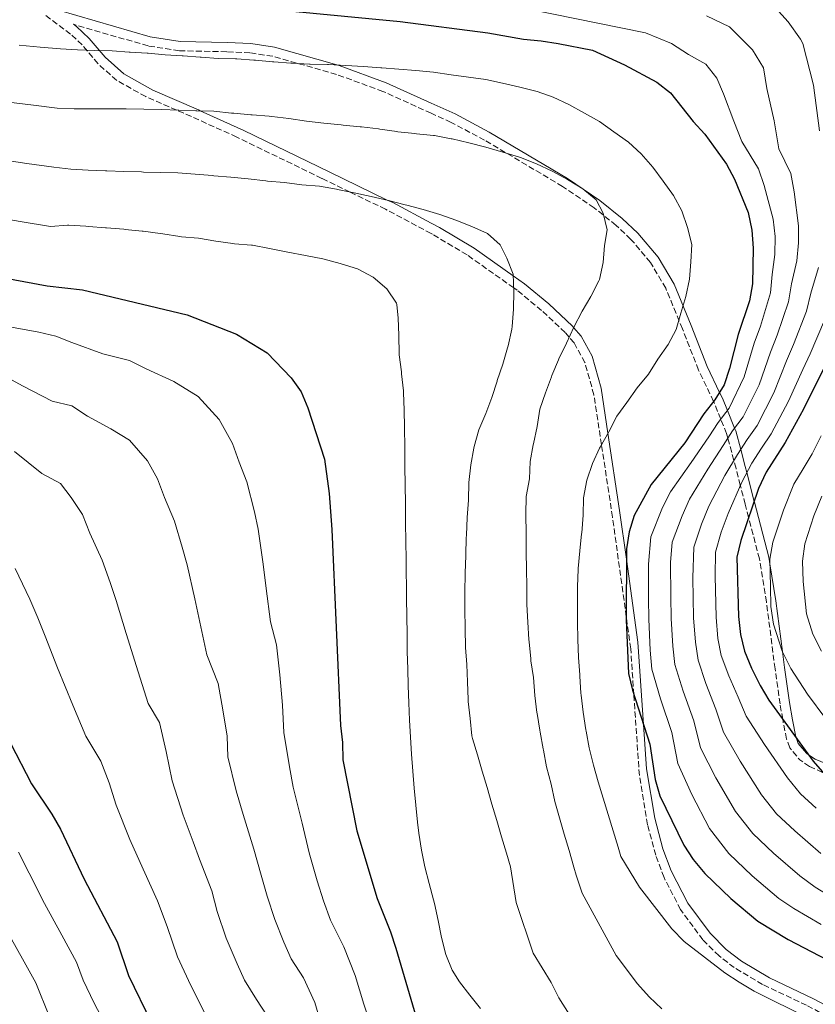
# Model space of a CAD drawing. Units: metres. Extents: x 610077 to 613505, y 4777904 to 4780273.
# Drawn here: x 611685 to 611918, y 4778458 to 4778746 of the extents above; entities that cross this region are included whole.
import ezdxf

# ---------------------------------------------------------------- set-up
doc = ezdxf.new("R2010")
doc.units = ezdxf.units.M
doc.header["$MEASUREMENT"] = 0
doc.linetypes.add('DGN Style 3', pattern=[2.435890702152634, 1.739921930109024, -0.6959687720436097])
for name, color, linetype, lineweight in [('Camino', 7, 'DGN Style 3', 0), ('Curva de nivel directora', 30, 'Continuous', 30), ('Curva de nivel intermedia', 30, 'Continuous', 0), ('Margen derecho', 7, 'Continuous', 0)]:
    doc.layers.add(name, color=color, linetype=linetype, lineweight=lineweight)

msp = doc.modelspace()

# ---------------------------------------------------------------- linework, layer by layer
at = {"layer": 'Camino', "color": 7, "linetype": 'DGN Style 3', "lineweight": 0, "extrusion": (0.2374695804911367, -0.1212961629294805, 0.9637922178560837), "elevation": -433918.0340645598, "flags": 128}
msp.add_lwpolyline([(4533876.335944436, 1569855.883391341), (4533876.77572405, 1569859.483557158), (4533878.586761546, 1569863.833757519)], dxfattribs=at)
at = {"layer": 'Camino', "color": 7, "linetype": 'DGN Style 3', "lineweight": 0, "extrusion": (0.2270889448651231, 0.09003824035316768, 0.9697029062522967), "elevation": 569599.5333931379, "flags": 128}
msp.add_lwpolyline([(4216572.17129451, -2259389.846919923), (4216568.101721863, -2259393.940460991), (4216564.868624152, -2259398.320549934)], dxfattribs=at)
at = {"layer": 'Camino', "color": 7, "linetype": 'DGN Style 3', "lineweight": 0}
for points in [[(611707.8199999988, 4778733.270000001, 433.1600000000035), (611703.1099999992, 4778738.810000002, 431.1900000000024), (611699.7499999999, 4778742.000000002, 430.1499999999942), (611692.2499999985, 4778747.550000002, 428.0500000000029)], [(611878.8500000003, 4778655.680000002, 427.479999999996), (611873.9699999987, 4778667.590000001, 429.7299999999959), (611869.5000000006, 4778675.150000002, 431.1199999999955), (611863.7899999997, 4778681.890000001, 432.3099999999978), (611859.4299999989, 4778685.99, 432.979999999996), (611853.0199999984, 4778691.090000001, 433.7200000000012), (611843.7499999991, 4778697.390000002, 434.3800000000048), (611820.9600000014, 4778710.930000001, 434.3500000000058), (611811.149999999, 4778716.130000002, 433.6799999999931), (611805.2999999995, 4778718.788291585, 433.129000000001), (611791.190000001, 4778725.2, 431.800000000003), (611777.6000000011, 4778730.190000001, 430.5899999999965), (611758.9100000005, 4778735.470000001, 429.6600000000035), (611752.2699999998, 4778736.49, 429.6100000000008), (611745.4699999981, 4778736.800000001, 429.6399999999995), (611731.61, 4778737.08, 429.7299999999959), (611722.4600000014, 4778738.510000001, 429.6600000000035), (611700.5799999969, 4778744.840000001, 429.6300000000048)], [(611868.649999999, 4778510.530000002, 428.6000000000059), (611866.2500000006, 4778524.940000001, 427.2200000000012), (611864.6299999979, 4778548.550000002, 425), (611863.7100000015, 4778562.029999999, 424.5800000000018), (611862.4200000018, 4778571.37, 425), (611858.3899999994, 4778600.560000001, 427.5000000000001), (611855.1599999998, 4778621.77, 430.0000000000001), (611852.9400000002, 4778636.36, 432.0599999999976), (611850.3200000006, 4778645.810000001, 433.5800000000017), (611847.1299999986, 4778651.58, 434.6399999999995), (611845.7100000016, 4778653.230000001, 434.9999999999999), (611844.5499999992, 4778654.590000001, 435.3300000000017), (611837.6299999993, 4778661.07, 437.7200000000012), (611830.51, 4778666.970000002, 439.8300000000017), (611829.4899999986, 4778667.690000001, 440), (611815.8000000003, 4778677.34, 441.2799999999989), (611805.6999999996, 4778683.390000001, 441.3999999999942), (611805.2999999995, 4778683.602654546, 441.3831000000064), (611791.9499999988, 4778690.7, 440.8200000000071), (611781.5500000007, 4778695.730000001, 440), (611773.3299999975, 4778699.710000002, 439.2100000000065), (611748.3999999985, 4778711.830000001, 436.5800000000019), (611735.1000000014, 4778717.84, 435.3399999999966), (611730.8099999976, 4778719.710000004, 434.9999999999999), (611721.7600000018, 4778723.680000001, 434.3300000000018), (611713.2500000002, 4778728.4, 433.6600000000035), (611707.8199999988, 4778733.270000001, 433.1600000000035)], [(611905.9600000009, 4778556.140000002, 404.4900000000054), (611903.4499999986, 4778575.74, 402.5200000000041), (611901.3899999999, 4778588.359999999, 401.2400000000054), (611898.2399999984, 4778600.41, 400), (611897.2100000001, 4778604.359999999, 401), (611895.7999999997, 4778609.910000001, 405.0000000000001), (611894.5599999991, 4778614.770000001, 408.270000000004), (611893.9099999988, 4778617.180000001, 410), (611892.1599999988, 4778623.650000001, 415.0000000000001), (611891.7899999976, 4778625.03, 416.1499999999943), (611890.070000001, 4778629.279999999, 420.0000000000001), (611888.0100000001, 4778634.350000001, 424.9900000000054), (611887.9699999976, 4778634.42, 425), (611883.5699999988, 4778643.630000002, 426.0899999999965), (611878.8500000003, 4778655.680000002, 427.479999999996)], [(611910.269999998, 4778533.040000001, 404.2500000000001), (611909.3400000005, 4778535.59, 402.6600000000035), (611908.3099999977, 4778540.730000001, 400.0899999999965), (611908.1999999983, 4778541.390000002, 400), (611907.4400000006, 4778545.86, 400.5500000000028), (611905.9600000009, 4778556.140000002, 404.4900000000054)], [(611941.1299999993, 4778442.369999999, 437.7400000000054), (611927.7199999981, 4778451.000000001, 434.9999999999999), (611915.1799999988, 4778457.66, 433.3000000000029), (611902.2899999984, 4778463.76, 431.7500000000001), (611894.0300000017, 4778468.67, 430.8699999999953), (611889.5900000003, 4778472.11, 430.429999999993), (611884.8599999985, 4778476.800000002, 430.0000000000001), (611878.3099999973, 4778485.650000001, 429.4199999999984), (611873.4600000014, 4778495.050000003, 428.9900000000052), (611871.0399999984, 4778501.580000001, 428.7799999999989), (611868.649999999, 4778510.530000002, 428.6000000000059)]]:
    msp.add_polyline3d(points, dxfattribs=at)
at = {"layer": 'Curva de nivel directora', "color": 30, "linetype": 'Continuous', "lineweight": 30, "flags": 128}
for points, elevation in [([(611701.4699999986, 4778754.830000003), (611796.2000000001, 4778745.660000001), (611821.9000000001, 4778742.37), (611832.3600000008, 4778740.470000001), (611837.5300000008, 4778740.050000001), (611842.5199999998, 4778739.230000001), (611852.4900000008, 4778737.320000002), (611861.9300000002, 4778733.020000001), (611871.4000000005, 4778727.9), (611875.3199999988, 4778724.790000001), (611881.9999999999, 4778716.350000001), (611885.4100000006, 4778712.640000001), (611891.7599999985, 4778703.890000002), (611894.0799999987, 4778699.460000002), (611898.110000001, 4778689.760000001), (611899.1500000004, 4778684.550000001), (611899.5199999991, 4778679.340000001), (611899.3699999994, 4778668.850000001), (611898.4999999999, 4778663.92), (611895.1600000004, 4778654.029999999), (611892.6500000004, 4778644.050000002), (611891.1199999992, 4778639.290000001), (611888.379999999, 4778634.940000001), (611885.1099999989, 4778630.84), (611879.5700000002, 4778622.340000002), (611869.6700000004, 4778610.130000001), (611864.6799999992, 4778601.04), (611863.28, 4778596.240000002), (611862.4399999996, 4778591.270000001), (611862.4199999995, 4778570.490000002), (611863.099999999, 4778554.750000002), (611864.1999999988, 4778549.880000001), (611869.3199999996, 4778534.119999999), (611870.8499999985, 4778523.760000001), (611872.2799999989, 4778518.960000002), (611879.2300000003, 4778504.529999999), (611881.9699999985, 4778500.340000001), (611885.3899999983, 4778496.270000001), (611893.0599999994, 4778488.900000001), (611900.9400000006, 4778482.289999999), (611909.8099999998, 4778476.9), (611952.8499999982, 4778454.510000001)], 425), ([(611672.3299999986, 4778672.060000001), (611692.9300000002, 4778668.320000002), (611703.2799999992, 4778667.140000001), (611733.8799999988, 4778659.800000001), (611748.3499999993, 4778654.09), (611757.3199999991, 4778648.630000002), (611764.2799999994, 4778641.32), (611767.2799999992, 4778637.240000002), (611769.17, 4778632.550000002), (611774.0599999983, 4778617.550000002), (611775.4299999987, 4778607.490000002), (611776.2199999997, 4778596.960000001), (611778.759999999, 4778539.590000001), (611779.3400000001, 4778534.619999999), (611779.4699999997, 4778529.520000001), (611783.5899999992, 4778508.750000002), (611789.47, 4778488.930000001), (611793.3799999993, 4778479.16), (611794.9500000007, 4778474.400000001), (611802.2599999997, 4778449.49)], 450), ([(611921.0199999993, 4778645.690000001), (611914.269999999, 4778632.170000002), (611908.9200000003, 4778622.42), (611903.339999999, 4778613.750000002), (611901.1500000008, 4778608.95), (611895.9599999984, 4778593.710000001), (611894.7999999984, 4778588.840000001), (611895.2599999988, 4778571.450000001), (611895.8499999989, 4778566.210000002), (611897.0299999992, 4778561.350000001), (611899.0799999987, 4778556.350000001), (611901.5899999988, 4778551.24), (611904.1399999993, 4778546.939999999), (611917.1700000003, 4778529.109999999), (611920.4499999993, 4778525.340000001)], 400), ([(611675.9000000004, 4778546.26), (611688.2999999989, 4778522.520000001), (611694.3099999994, 4778513.630000001), (611696.7799999992, 4778509.210000002), (611703.6999999993, 4778494.560000001), (611713.4200000003, 4778476.230000002), (611716.7500000005, 4778466.390000001), (611723.4699999995, 4778452.53)], 475)]:
    msp.add_lwpolyline(points, dxfattribs=dict(at, elevation=elevation))
at = {"layer": 'Curva de nivel intermedia', "color": 30, "linetype": 'Continuous', "lineweight": 0, "flags": 128}
for points, elevation in [([(611919.4900000005, 4778481.270000001), (611911.4700000006, 4778485.949999998), (611907.0800000007, 4778488.900000001), (611899.2900000011, 4778495.529999998), (611892.4, 4778502.08), (611886.820000001, 4778509.440000001), (611881.5599999994, 4778519.34), (611877.5100000014, 4778528.390000001), (611875.7700000004, 4778537.539999999), (611872.4100000008, 4778547.369999999), (611869.8800000006, 4778556.07), (611869.4500000014, 4778561.640000001), (611868.9800000021, 4778570.680000001), (611868.9500000007, 4778576.779999999), (611868.9100000005, 4778586.779999999), (611869.5900000001, 4778594.759999999), (611873.0000000009, 4778603.34), (611875.320000001, 4778608), (611881.3700000016, 4778616.560000001), (611886.5700000006, 4778624.069999999), (611889.3300000011, 4778628.31), (611892.4900000016, 4778632.429999999), (611896.9700000009, 4778641.680000001), (611899.8800000012, 4778651.470000001), (611901.7200000007, 4778656.49), (611904.6300000009, 4778666.199999998), (611905.1000000003, 4778671.59), (611905.9100000017, 4778677.449999999), (611905.980000001, 4778682.699999998), (611905.4600000002, 4778687.81), (611902.8200000004, 4778697.630000001), (611901.1700000009, 4778702.54), (611896.2500000012, 4778710.529999998), (611893.8700000008, 4778716.480000001), (611890.86, 4778724.489999999), (611888.8799999997, 4778729.109999999), (611885.7300000002, 4778733.13), (611880.6200000006, 4778736.039999999), (611875.6200000005, 4778739.25), (611868.0099999997, 4778742.310000001), (611806.4900000008, 4778754.900000001)], 420), ([(611918.9900000021, 4778713.680000001), (611917.2500000007, 4778727.06), (611914.0900000002, 4778739.230000001), (611913.4000000019, 4778740.449999998), (611909.8099999998, 4778745.609999999), (611904.2500000009, 4778751.720000001)], 410), ([(611924.7400000008, 4778487.949999999), (611917.7300000013, 4778492.220000001), (611913.2200000007, 4778495.510000001), (611905.5100000015, 4778502.149999999), (611899.4200000007, 4778507.9), (611894.4000000005, 4778514.359999999), (611888.6800000007, 4778524.220000002), (611884.17, 4778533.029999998), (611882.2200000009, 4778540.960000001), (611879.0800000007, 4778549.609999998), (611876.6700000011, 4778557.390000001), (611876.0499999997, 4778562.779999998), (611875.5500000013, 4778570.869999999), (611875.4800000018, 4778577.3), (611875.3800000013, 4778587.300000001), (611875.890000001, 4778593.279999999), (611878.7400000008, 4778600.929999998), (611880.9700000016, 4778605.869999998), (611886.3100000013, 4778614.65), (611890.7599999993, 4778621.489999999), (611893.5500000011, 4778625.789999999), (611896.6, 4778629.930000001), (611901.3000000005, 4778639.3), (611904.6100000008, 4778648.899999999), (611906.550000001, 4778653.789999999), (611909.8900000004, 4778663.550000002), (611910.7500000009, 4778668.84), (611912.2999999998, 4778675.55), (611912.8000000005, 4778680.840000001), (611912.8000000005, 4778685.859999998), (611911.5599999999, 4778695.81), (611910.5899999999, 4778701.199999998), (611907.0800000007, 4778708.430000001), (611905.7500000007, 4778716.61), (611903.5400000003, 4778726.009999999), (611902.6000000014, 4778732.119999998), (611899.3500000014, 4778737.359999999), (611892.6400000014, 4778744.119999998), (611885.9200000003, 4778747.289999999)], 415.0000000000002), ([(611684.6700000013, 4778738.720000001), (611690.8, 4778738.169999998), (611696.7700000004, 4778737.649999999), (611701.7600000014, 4778737.349999998), (611706.7999999995, 4778737.179999998), (611711.8800000001, 4778737.119999998), (611716.9400000006, 4778736.680000001), (611717.1999999998, 4778736.66), (611722.190000001, 4778736.430000001), (611722.4700000003, 4778736.409999999), (611727.4500000003, 4778735.949999999), (611732.4600000016, 4778735.59), (611732.7099999997, 4778735.58), (611737.7000000009, 4778735.220000001), (611737.9500000012, 4778735.199999998), (611742.9400000002, 4778734.869999999), (611747.9800000006, 4778734.76), (611748.4200000009, 4778734.730000001), (611753.4099999998, 4778734.359999999), (611753.8600000013, 4778734.319999999), (611758.8400000012, 4778733.899999999), (611759.2200000011, 4778733.869999998)], 430.0000000000001), ([(611759.2200000011, 4778733.869999998), (611764.2000000011, 4778733.45), (611764.6600000017, 4778733.42), (611769.6500000006, 4778733.170000001), (611769.9299999999, 4778733.159999999), (611774.9300000002, 4778733.079999999), (611775.2899999999, 4778733.07), (611780.2800000011, 4778732.779999999), (611785.4800000001, 4778732.48), (611790.5899999997, 4778732.119999998), (611790.8800000004, 4778732.100000001), (611795.8700000015, 4778731.730000001), (611800.8600000005, 4778731.279999999), (611806.0199999993, 4778730.83), (611811.1700000013, 4778730.019999999), (611816.280000001, 4778729.349999999), (611821.3200000012, 4778728.680000001), (611826.2000000007, 4778727.58), (611831.260000001, 4778726.489999999), (611836.3000000014, 4778725.189999999), (611841.0100000009, 4778723.480000001), (611845.64, 4778721.390000002), (611850.1500000006, 4778718.87), (611854.6100000021, 4778716.359999999), (611858.7900000018, 4778713.32), (611863.0400000009, 4778710.329999999), (611866.8200000006, 4778706.880000001), (611870.1599999999, 4778703), (611873.1900000009, 4778698.890000001), (611876.2799999999, 4778694.699999998), (611878.6700000016, 4778690.230000001), (611880.3200000012, 4778685.34), (611881.5999999996, 4778680.42), (611881.3600000005, 4778675.330000001), (611880.8799999999, 4778670.230000001), (611879.8200000004, 4778665.199999998), (611878.4200000013, 4778660.319999999), (611877.050000001, 4778655.5), (611874.6500000004, 4778651.079999999), (611871.6599999998, 4778646.83), (611868.9100000005, 4778642.449999999), (611865.5900000012, 4778638.41), (611862.6000000006, 4778634.109999999), (611859.6100000021, 4778630.109999998), (611857.2800000008, 4778625.539999997), (611854.7400000016, 4778621.019999998), (611854.6200000009, 4778620.789999999), (611852.4999999999, 4778616.26), (611850.8800000015, 4778611.38), (611849.9000000004, 4778606.239999999), (611849.8100000009, 4778601.109999999), (611849.3700000006, 4778595.929999998), (611849.3400000016, 4778595.640000001), (611848.8200000006, 4778590.66), (611848.3700000015, 4778585.529999998), (611848.3500000013, 4778585.279999999), (611848.0899999997, 4778580.279999999), (611848.1500000001, 4778575.119999998), (611848.1600000013, 4778574.849999998), (611848.1800000013, 4778569.849999998), (611848.280000002, 4778564.740000002), (611848.3899999993, 4778559.499999999), (611848.7800000005, 4778554.439999999), (611848.8099999995, 4778554.000000001), (611849.1600000004, 4778549.01), (611849.2000000007, 4778548.41), (611849.7900000007, 4778543.449999998), (611850.5900000009, 4778538.29), (611850.6500000014, 4778537.92), (611851.5099999995, 4778532.999999999), (611852.8300000007, 4778527.99), (611854.1900000018, 4778523.109999998), (611855.6400000004, 4778518.32), (611857.0999999997, 4778513.539999999), (611858.5500000004, 4778508.749999999), (611860.01, 4778503.970000001), (611860.8500000006, 4778501.220000002), (611866.2800000019, 4778492.24), (611875.8000000016, 4778479.989999999), (611879.3200000019, 4778476.369999998), (611891.2199999999, 4778467.130000001), (611895.5000000002, 4778464.380000001), (611899.8200000008, 4778461.819999999), (611916.1300000009, 4778453.719999999)], 430.0000000000001), ([(611681.5800000001, 4778722.06), (611688.86, 4778721.159999998), (611695.8000000002, 4778720.32), (611700.7900000013, 4778720.100000001), (611705.7900000014, 4778720.119999999), (611710.8600000008, 4778720.07), (611716.0599999998, 4778720.05), (611721.2099999997, 4778720.039999999), (611726.25, 4778719.939999999), (611731.4300000012, 4778719.679999999), (611736.4400000002, 4778719.55), (611736.7100000007, 4778719.55), (611741.7100000008, 4778719.38), (611746.8800000009, 4778718.859999998), (611747.510000001, 4778718.800000001), (611752.490000001, 4778718.34), (611752.870000001, 4778718.310000001), (611757.850000001, 4778717.929999999), (611758.6700000013, 4778717.859999999), (611763.6300000012, 4778717.24), (611768.8100000002, 4778716.480000001), (611773.8400000016, 4778715.939999999), (611778.9199999998, 4778715.390000001), (611779.5500000002, 4778715.32), (611784.5300000003, 4778714.829999999), (611784.8699999999, 4778714.789999999), (611789.8400000009, 4778714.199999998), (611790.3100000003, 4778714.140000001), (611795.2600000014, 4778713.439999999), (611795.5600000008, 4778713.4), (611800.5300000019, 4778712.849999999), (611801.0400000014, 4778712.789999999), (611806.0100000004, 4778712.33), (611806.2800000008, 4778712.300000001), (611811.1900000013, 4778711.349999999)], 435), ([(611811.1900000013, 4778711.349999999), (611811.4800000021, 4778711.279999999), (611816.3400000012, 4778710.099999999), (611821.3500000003, 4778708.890000001), (611826.2800000011, 4778707.37), (611831.1400000004, 4778705.92), (611831.4900000013, 4778705.820000002), (611836.1500000017, 4778704.010000001), (611840.7000000002, 4778701.849999999), (611845.250000001, 4778699.42), (611849.67, 4778696.67), (611853.5599999992, 4778693.480000001), (611855.6200000001, 4778689.58), (611856.8000000003, 4778684.71), (611856.0500000014, 4778680.109999999), (611855.6900000017, 4778675.13), (611854.5600000008, 4778670.119999998), (611854.4199999998, 4778669.79), (611852.1300000009, 4778665.34), (611852.0000000015, 4778665.119999998), (611849.4600000001, 4778660.82), (611847.0300000003, 4778656.180000001), (611844.9300000014, 4778651.460000001), (611842.6300000015, 4778646.859999999), (611842.5300000008, 4778646.630000001), (611840.66, 4778641.990000002), (611840.5100000004, 4778641.609999998), (611838.7500000012, 4778636.930000001), (611837.1399999997, 4778632.130000002), (611836.2900000003, 4778627.09), (611835.2199999996, 4778622.04), (611835.1600000014, 4778621.77), (611834.2800000008, 4778616.850000001), (611834.0700000008, 4778611.769999999), (611833.1299999997, 4778606.65), (611833.0600000004, 4778601.4), (611833.0600000004, 4778601.09), (611833.0899999995, 4778596.09), (611833.0899999995, 4778595.579999999), (611833.0700000017, 4778590.579999999), (611833.0700000017, 4778590.3), (611833.2200000014, 4778585.3), (611833.2800000017, 4778580.269999999), (611833.2800000017, 4778580), (611833.3399999999, 4778575), (611833.5600000012, 4778569.849999998), (611833.9000000008, 4778564.779999998), (611833.9600000011, 4778564.03), (611834.4500000007, 4778559.05), (611834.510000001, 4778558.520000001), (611835.2199999996, 4778553.569999999), (611835.6300000009, 4778548.350000001), (611836.240000001, 4778543.380000002), (611836.2900000003, 4778543.079999999), (611837.1500000008, 4778538.150000001), (611837.2400000002, 4778537.659999999), (611838.0800000007, 4778532.730000001), (611838.1500000021, 4778532.359999999), (611839.110000001, 4778527.449999999), (611840.4000000008, 4778522.369999998), (611841.4800000003, 4778517.349999998), (611842.8799999995, 4778512.539999999), (611844.2699999998, 4778507.730000001), (611845.6700000013, 4778502.929999999), (611847.0599999994, 4778498.13), (611847.740000001, 4778495.779999998), (611849.4600000001, 4778490.510000001), (611859.4600000002, 4778472.26), (611865.740000001, 4778463.949999999), (611869.1200000006, 4778460.09), (611872.820000002, 4778456.619999998)], 435), ([(611678.4999999999, 4778705.390000001), (611686.9199999998, 4778704.140000001), (611694.8200000012, 4778702.989999999), (611699.79, 4778702.470000001), (611704.8900000006, 4778702.119999999), (611710.0100000014, 4778701.909999999), (611710.3400000001, 4778701.9), (611715.3300000012, 4778701.769999999), (611720.49, 4778701.609999999), (611721.050000001, 4778701.599999999), (611726.0399999999, 4778701.46), (611731.1600000008, 4778701.319999999), (611736.180000001, 4778700.960000002), (611741.3399999997, 4778700.56), (611741.7100000008, 4778700.529999998), (611746.6900000008, 4778700.05), (611751.7700000014, 4778699.599999998), (611756.9200000013, 4778699.02), (611757.3500000003, 4778698.970000001), (611762.3300000003, 4778698.489999999), (611767.4400000023, 4778697.880000002), (611772.5800000009, 4778697.449999998), (611777.6000000011, 4778696.569999999), (611777.9200000007, 4778696.509999999), (611782.8100000013, 4778695.470000001), (611787.7700000012, 4778694.390000001), (611792.8200000004, 4778693.310000001), (611797.7400000001, 4778692.03), (611798.1500000014, 4778691.92), (611802.9700000006, 4778690.600000001), (611807.8099999996, 4778689.150000001), (611812.5100000001, 4778687.499999999), (611817.1600000015, 4778685.640000001), (611821.7700000005, 4778683.569999999), (611825.5400000013, 4778680.319999999), (611827.5000000015, 4778676.350000001), (611829.3000000009, 4778671.679999999), (611829.54, 4778666.58)], 440.0000000000001), ([(611675.4100000008, 4778688.730000001), (611684.9800000018, 4778687.13), (611693.8500000011, 4778685.659999999), (611698.8300000011, 4778686.02), (611699.2800000004, 4778686.050000001), (611704.2600000004, 4778685.710000001), (611705.0300000014, 4778685.640000001), (611710.0200000004, 4778685.250000001), (611710.310000001, 4778685.230000001), (611715.2999999999, 4778684.849999998), (611715.7500000015, 4778684.810000001), (611720.7200000002, 4778684.279999998), (611721.030000001, 4778684.24), (611725.9900000008, 4778683.619999999), (611726.790000001, 4778683.51), (611731.7300000007, 4778682.699999998), (611732.2400000005, 4778682.62), (611737.2200000003, 4778682.220000001), (611742.2800000008, 4778681.31), (611747.2699999998, 4778680.630000001), (611747.7600000014, 4778680.57), (611752.7500000005, 4778680.21), (611753.040000001, 4778680.159999999), (611757.9500000017, 4778679.220000001), (611758.4900000005, 4778679.109999998), (611763.3800000009, 4778678.100000001), (611768.5399999997, 4778677.189999999), (611773.6400000004, 4778676.16), (611778.7000000008, 4778674.81), (611779.0000000005, 4778674.73), (611783.7700000004, 4778673.259999999), (611788.3400000011, 4778670.78), (611792.2800000019, 4778667.449999999), (611795.1800000007, 4778663.23), (611795.2800000014, 4778662.789999999), (611795.6500000001, 4778658.789999999), (611795.8700000015, 4778653.8), (611795.8800000004, 4778653.52), (611795.9200000007, 4778648.52), (611795.9500000019, 4778648.089999998), (611796.5800000001, 4778643.130000001), (611796.6500000015, 4778642.51), (611797.1600000013, 4778637.529999999)], 445), ([(611919.3600000008, 4778502.130000001), (611911.7300000021, 4778508.77), (611906.4300000002, 4778513.710000002), (611901.9900000012, 4778519.279999999), (611895.7999999997, 4778529.099999999), (611890.8300000009, 4778537.659999999), (611888.6800000007, 4778544.390000001), (611885.7400000015, 4778551.859999999), (611883.4500000003, 4778558.71), (611882.6500000001, 4778563.920000001), (611882.1200000005, 4778571.07), (611881.9300000004, 4778582.81), (611882.1900000019, 4778591.8), (611884.4800000007, 4778598.53), (611886.6199999999, 4778603.74), (611891.26, 4778612.75), (611894.9500000003, 4778618.91), (611897.7700000012, 4778623.269999999), (611900.7000000015, 4778627.429999999), (611905.620000001, 4778636.92), (611909.3300000015, 4778646.340000001), (611911.37, 4778651.09), (611915.1500000019, 4778660.909999999), (611916.4000000014, 4778666.100000001), (611918.7000000014, 4778673.65)], 410), ([(611829.54, 4778666.58), (611829.4500000007, 4778661.460000002), (611829.0000000013, 4778656.37), (611828.8800000006, 4778655.59), (611827.8200000012, 4778650.699999999), (611827.6700000013, 4778650.140000001), (611826.29, 4778645.33), (611824.6699999997, 4778640.599999999), (611824.5900000012, 4778640.359999999), (611823.0700000013, 4778635.59), (611821.2600000009, 4778630.88), (611819.2100000012, 4778626.140000002), (611817.9000000014, 4778621.230000001), (611817.8099999998, 4778620.779999999), (611816.9400000003, 4778615.849999998), (611816.3400000012, 4778610.680000001), (611816.2400000007, 4778605.529999998), (611815.8300000017, 4778600.430000001), (611815.6000000014, 4778595.3), (611815.5700000002, 4778594.539999999), (611815.4900000019, 4778589.539999999), (611815.4800000007, 4778589.27), (611815.2400000015, 4778584.27), (611815.2300000003, 4778583.829999999), (611815.1299999999, 4778578.829999999), (611815.1900000002, 4778573.720000001), (611815.2000000014, 4778573.279999999), (611815.2599999994, 4778568.279999999), (611815.2700000006, 4778567.689999999), (611815.3300000011, 4778562.689999999), (611815.3300000011, 4778562.420000001), (611815.7100000009, 4778557.430000001), (611815.9299999999, 4778552.310000001), (611816.1400000001, 4778547.199999999), (611816.1700000013, 4778546.609999999), (611816.6900000023, 4778541.640000001), (611817.230000001, 4778536.52), (611817.4200000009, 4778535.76), (611818.8300000012, 4778530.960000001), (611820.2500000006, 4778526.170000001), (611821.660000001, 4778521.369999999), (611823.0800000003, 4778516.579999999), (611824.4999999997, 4778511.779999998), (611825.91, 4778506.98), (611827.3300000017, 4778502.189999999), (611828.5099999995, 4778498.17), (611830.2300000007, 4778487.759999999), (611835.1400000014, 4778472.880000002), (611840.4299999998, 4778464.34), (611842.7099999997, 4778459.88), (611845.6800000003, 4778455.069999999)], 440.0000000000001), ([(611920.4100000013, 4778658.259999999), (611916.2000000002, 4778648.390000001), (611914.0600000012, 4778643.779999999), (611909.9400000017, 4778634.55), (611904.8099999997, 4778624.919999998), (611901.9900000012, 4778620.739999998), (611899.1400000014, 4778616.329999999), (611896.1999999998, 4778610.850000001), (611892.2700000004, 4778601.61), (611890.2200000007, 4778596.119999998), (611888.4999999997, 4778590.32), (611888.4300000003, 4778583.330000001), (611888.6900000018, 4778571.259999999), (611889.2500000006, 4778565.060000001), (611890.2400000008, 4778560.029999999), (611892.4100000013, 4778554.099999999), (611895.1300000014, 4778547.81), (611897.4900000017, 4778542.3), (611902.920000001, 4778533.980000001), (611909.5800000018, 4778524.199999999), (611913.440000002, 4778519.529999999), (611917.9600000015, 4778515.390000001)], 405.0000000000002), ([(611681.39, 4778656.380000001), (611690.4300000012, 4778654.710000001), (611695.4600000004, 4778653.5), (611700.1299999999, 4778651.689999999), (611709.2400000005, 4778648.33), (611717.020000001, 4778646.460000001), (611721.8800000002, 4778643.949999999), (611729.9600000004, 4778640.25), (611737.1399999999, 4778635.88), (611743.2900000011, 4778629.17), (611747.1900000015, 4778622.149999999), (611749.1100000015, 4778616.680000001), (611751.3400000001, 4778610.869999998), (611753.5999999997, 4778602.089999998), (611754.6600000014, 4778597.05), (611756.15, 4778586.82), (611757.0399999997, 4778579.679999999), (611758.3200000004, 4778569.92), (611760.0700000006, 4778563.199999998), (611760.9800000003, 4778554.380000001), (611761.8299999996, 4778545.5), (611762.1900000018, 4778537.51), (611763.7899999999, 4778527.51), (611764.8600000006, 4778521.51), (611767.5300000017, 4778510.980000001), (611769.5600000012, 4778502.25), (611771.9800000018, 4778494.06), (611773.7900000003, 4778488.250000001), (611775.8300000008, 4778482.550000001)], 455.0000000000001), ([(611681.360000001, 4778641.369999999), (611685.8300000012, 4778638.92), (611694.3300000017, 4778634.529999999), (611700.160000001, 4778633.130000001), (611704.7200000008, 4778630.150000001), (611711.5800000007, 4778626.409999999), (611716.9699999996, 4778623.140000001), (611722.2900000016, 4778617.010000001), (611725.2199999996, 4778611.749999999), (611727.2600000004, 4778606.3), (611730.1600000015, 4778599.429999999), (611732.4500000004, 4778591.750000001), (611733.8899999999, 4778586.599999999), (611736.0900000016, 4778576.679999999), (611737.5399999999, 4778569.819999999), (611739.6600000011, 4778560.279999999), (611742.9300000012, 4778551.84), (611744.3100000003, 4778544.189999999), (611745.570000001, 4778536.430000001), (611745.8300000002, 4778530.429999999), (611748.2300000008, 4778520.41), (611750.2400000002, 4778513.499999999), (611753.4200000009, 4778503.390000001), (611755.5199999998, 4778495.74), (611757.3400000014, 4778489.599999999), (611759.5300000019, 4778482.789999999), (611762.1900000018, 4778476.17), (611764.2999999997, 4778471.289999999)], 460), ([(611797.1600000013, 4778637.529999999), (611797.2000000014, 4778636.92), (611797.4200000004, 4778631.930000001), (611797.4900000021, 4778626.81), (611797.4900000021, 4778626.38), (611797.55, 4778621.38), (611797.5600000012, 4778620.789999999), (611797.6200000016, 4778615.789999999), (611797.6300000006, 4778615.189999999), (611797.6900000009, 4778610.189999999), (611797.6999999998, 4778609.76), (611797.7600000004, 4778604.76), (611797.7699999991, 4778603.689999999), (611797.8300000017, 4778598.689999999), (611797.9000000011, 4778593.579999999), (611797.9000000011, 4778593.3), (611797.9600000014, 4778588.3), (611797.9700000003, 4778587.869999998), (611798.0300000006, 4778582.869999998), (611798.0400000018, 4778581.960000001), (611798.1, 4778576.960000001), (611798.1100000012, 4778576.690000001), (611798.1700000014, 4778571.689999999), (611798.1700000014, 4778571.42), (611798.2300000018, 4778566.42), (611798.2400000007, 4778566.140000001), (611798.3200000012, 4778561.140000001), (611798.4300000007, 4778556.150000001), (611798.5800000007, 4778551.15), (611798.7700000005, 4778546.159999999), (611798.9900000017, 4778541.159999999), (611799.2700000012, 4778536.169999998), (611799.5800000018, 4778531.180000001), (611799.9400000017, 4778526.189999999), (611800.3500000008, 4778521.199999999), (611800.8100000012, 4778516.220000001), (611801.3200000008, 4778511.230000001), (611801.6699999995, 4778508.019999999), (611802.4299999995, 4778503.07), (611803.4900000012, 4778498.189999999), (611804.7100000016, 4778493.34), (611805.9800000011, 4778488.49), (611806.2400000005, 4778487.460000002), (611807.3200000002, 4778482.49), (611808.3200000015, 4778477.460000001), (611809.5700000009, 4778472.539999999), (611811.4100000004, 4778467.929999999), (611813.5600000008, 4778464.54), (611816.650000002, 4778460.609999998), (611819.740000001, 4778456.679999999)], 445), ([(611919.4500000002, 4778624.330000001), (611916.8100000004, 4778619.09), (611914.1900000008, 4778614.710000001), (611911.4800000017, 4778610.230000001), (611908.4300000007, 4778602.600000001), (611905.3500000006, 4778593.219999999), (611904.4000000008, 4778588.279999999), (611904.6100000008, 4778580.279999999), (611904.7600000005, 4778574.369999997), (611905.4900000015, 4778569.210000001), (611908.0700000009, 4778561.320000002), (611910.5800000011, 4778556.27), (611915.4400000002, 4778548.71), (611920.8300000015, 4778541.49)], 395.0000000000002), ([(611683.3099999999, 4778619.789999999), (611691.3400000011, 4778613.310000001), (611696.7900000004, 4778610.390000001), (611699.9199999997, 4778606.3), (611703.25, 4778601.349999999), (611705.4100000014, 4778595.91), (611708.99, 4778587.989999999), (611711.29, 4778581.399999999), (611713.1200000006, 4778576.16), (611716.0300000008, 4778566.539999999), (611719.5199999999, 4778555.310000001), (611722.4800000016, 4778545.99), (611725.7899999997, 4778540.480000001), (611727.7300000021, 4778532), (611729.4800000021, 4778523.359999998), (611732.6800000007, 4778513.300000001), (611735.630000001, 4778505.49), (611737.5100000009, 4778500.42), (611741.1000000006, 4778491.199999999), (611742.700000001, 4778485.140000001), (611745.2699999993, 4778477.32), (611748.5599999994, 4778469.789999999), (611750.6900000018, 4778465.029999999), (611754.1400000006, 4778459.300000001), (611758.7200000006, 4778452.349999999)], 465.0000000000001), ([(611919.62, 4778606.710000001), (611917.3300000012, 4778600.990000002), (611914.7300000016, 4778592.73), (611913.9900000019, 4778587.720000001), (611914.1500000006, 4778581.719999999), (611915.1299999995, 4778572.210000001), (611917.0700000019, 4778566.29), (611919.5700000009, 4778561.300000001)], 390.0000000000002), ([(611683.5600000003, 4778585.529999998), (611687.8200000006, 4778576.560000001), (611690.1400000007, 4778571.050000001), (611692.3500000013, 4778565.720000001), (611695.9600000011, 4778556.399999999), (611700.4400000004, 4778545.560000001), (611704.2300000013, 4778536.470000001), (611708.6500000004, 4778529.13), (611711.0199999996, 4778522.810000001), (611713.1299999995, 4778516.279999999), (611717.1200000015, 4778506.190000001), (611721.0100000009, 4778497.490000002), (611725.1900000006, 4778488.230000001), (611728.0600000005, 4778480.680000001), (611731.0100000009, 4778471.849999999), (611734.9200000003, 4778463.409999999), (611739.2200000008, 4778454.929999999), (611744.3799999997, 4778447.539999999), (611748.0900000001, 4778440.359999999)], 470), ([(611711.4800000022, 4778449.180000001), (611706.6299999997, 4778458.239999998), (611703.4199999999, 4778465.039999999), (611701.490000001, 4778470.230000001), (611697.2100000005, 4778478.140000001), (611692.13, 4778487.449999998), (611687.6600000019, 4778496.38), (611684.5300000004, 4778502.490000002)], 480.0000000000001), ([(611775.8300000008, 4778482.550000001), (611779.7400000002, 4778474.730000001), (611783.0800000017, 4778466.42), (611785.5499999993, 4778458), (611788.7200000011, 4778448.410000001)], 455.0000000000001), ([(611715.3500000013, 4778420.38), (611709.3200000008, 4778428.810000001), (611705.8200000006, 4778434.17), (611701.680000001, 4778441.33), (611696.4999999999, 4778450.099999999), (611693.5600000005, 4778454.32), (611689.5500000007, 4778464.220000001), (611685.6900000004, 4778471.23), (611680.5600000008, 4778480.329999999)], 485), ([(611764.2999999997, 4778471.289999999), (611767.9500000018, 4778465.67), (611771.2100000007, 4778458.429999999), (611773.0599999992, 4778452.119999999)], 460)]:
    msp.add_lwpolyline(points, dxfattribs=dict(at, elevation=elevation))
at = {"layer": 'Margen derecho', "color": 7, "linetype": 'Continuous', "lineweight": 0, "extrusion": (-0.003886537363356138, 0.0229576858011299, 0.9997288829927741), "elevation": 107731.5528233063, "flags": 128}
msp.add_lwpolyline([(-1400943.284763927, -4608106.259847946), (-1400943.284763927, -4608111.413526243)], dxfattribs=at)
at = {"layer": 'Margen derecho', "color": 7, "linetype": 'Continuous', "lineweight": 0, "extrusion": (-0.09472087152878071, -0.8073257415955193, 0.5824543788607595), "elevation": -3915556.795675583, "flags": 128}
msp.add_lwpolyline([(50919.32393628941, 2806173.85340129), (50923.92473955569, 2806171.65130926), (50928.82832242548, 2806170.322672728)], dxfattribs=at)
at = {"layer": 'Margen derecho', "color": 7, "linetype": 'Continuous', "lineweight": 0}
for points in [[(611886.1399999993, 4778644.619999999, 425.2499999999999), (611881.4499999998, 4778656.62, 427.9700000000012), (611876.480000001, 4778668.740000002, 430.2599999999949), (611871.7899999993, 4778676.680000001, 431.7100000000063), (611865.8199999993, 4778683.710000001, 432.949999999997), (611861.2600000016, 4778688, 433.6399999999995), (611854.6700000024, 4778693.25, 434.3899999999995), (611845.2199999976, 4778699.67, 435.0700000000069), (611822.269999999, 4778713.310000001, 435.0399999999937), (611812.3, 4778718.590000001, 434.3699999999953), (611805.2999999995, 4778721.771818183, 433.7161999999953), (611792.1700000024, 4778727.740000002, 432.4900000000052), (611778.3999999991, 4778732.790000001, 431.270000000004), (611759.4699999993, 4778738.130000001, 430.3399999999965), (611752.5399999982, 4778739.199999999, 430.2700000000041), (611745.5699999987, 4778739.520000001, 430.2899999999936), (611731.8500000014, 4778739.790000001, 430.3800000000046), (611723.0300000014, 4778741.17, 430.3399999999965), (611696.2199999981, 4778748.970000001, 429.0000000000001), (611693.7500000005, 4778749.800000001, 428.8000000000029)], [(611709.9099999988, 4778735.2, 433.1600000000035), (611705.1999999991, 4778740.730000002, 431.1900000000024), (611701.4400000018, 4778744.220000002, 429.8399999999967), (611700.5799999969, 4778744.840000001, 429.6300000000048)], [(611870.739999999, 4778512.460000002, 428.6000000000059), (611868.3399999982, 4778526.860000002, 426.699999999997), (611867.4499999987, 4778539.880000001, 425), (611865.8000000013, 4778563.949999999, 423.4900000000054), (611862.4400000018, 4778588.290000001, 425), (611860.4799999994, 4778602.49, 426.8099999999978), (611857.0399999995, 4778625.100000001, 430.0000000000001), (611855.03, 4778638.290000002, 431.9700000000012), (611852.4100000004, 4778647.730000001, 433.4600000000063), (611849.2199999986, 4778653.5, 434.4700000000012), (611846.9999999991, 4778656.090000001, 434.9999999999999), (611846.6399999993, 4778656.510000001, 435.0899999999967), (611839.719999999, 4778662.99, 437.1900000000026), (611832.6, 4778668.9, 439.3600000000006), (611829.3199999987, 4778671.210000001, 440), (611817.8900000004, 4778679.26, 440.9900000000054), (611807.7899999995, 4778685.310000001, 440.9600000000065), (611805.2999999995, 4778686.635585456, 440.8096999999981), (611794.0399999986, 4778692.630000001, 440.1300000000046), (611792.4600000005, 4778693.390000001, 440), (611775.4200000018, 4778701.630000002, 438.4100000000035), (611750.4899999984, 4778713.750000001, 435.9700000000012), (611737.73, 4778719.510000002, 434.9999999999999), (611737.1800000002, 4778719.76, 434.9700000000013), (611723.8500000017, 4778725.600000001, 434.1300000000048), (611715.3400000001, 4778730.32, 433.5800000000017), (611709.9099999988, 4778735.2, 433.1600000000035)], [(611910.1799999987, 4778546.300000001, 405.5099999999949), (611908.7100000001, 4778556.5, 398.3399999999965), (611908.1, 4778561.27, 395), (611906.2100000011, 4778576.08, 392.8600000000006), (611904.4299999997, 4778586.940000001, 395), (611904.1200000013, 4778588.830000003, 395.3500000000058), (611899.9100000003, 4778604.949999999, 399.8999999999942), (611899.8599999989, 4778605.170000001, 400), (611897.6999999996, 4778613.640000002, 405.0000000000001), (611897.2600000015, 4778615.380000001, 406.25), (611895.9099999992, 4778620.390000002, 410), (611894.4499999997, 4778625.810000001, 414.300000000003), (611894.1299999978, 4778626.580000003, 415.0000000000001), (611892.010000001, 4778631.810000001, 420.0000000000001), (611890.5799999983, 4778635.350000001, 424.2599999999948), (611889.7399999979, 4778637.090000002, 425), (611886.1399999993, 4778644.619999999, 425.2499999999999)], [(611912.7399999979, 4778534.310000001, 404.8000000000029), (611912.100000001, 4778536.040000001, 400), (611912.0199999983, 4778536.270000001, 400), (611911.0399999992, 4778541.220000003, 405.6300000000048)], [(611917.7499999992, 4778529.690000001, 402.8000000000029), (611915.7899999989, 4778531.000000001, 400), (611915.1499999975, 4778531.430000001, 400.25), (611912.7399999979, 4778534.310000001, 404.8000000000029)], [(611943.219999999, 4778444.300000003, 437.7400000000054), (611929.8099999981, 4778452.920000002, 434.9999999999999), (611917.2699999987, 4778459.58, 433.3000000000029), (611904.3799999984, 4778465.680000001, 431.7500000000001), (611896.1200000015, 4778470.600000001, 430.8699999999953), (611891.6800000003, 4778474.03, 430.429999999993), (611886.9499999986, 4778478.720000002, 430.0000000000001), (611880.3900000004, 4778487.58, 429.4199999999984), (611875.5500000013, 4778496.980000001, 428.9900000000052), (611873.1299999983, 4778503.500000001, 428.7799999999989), (611870.739999999, 4778512.460000002, 428.6000000000059)]]:
    msp.add_polyline3d(points, dxfattribs=at)

doc.saveas('drawing.dxf')
